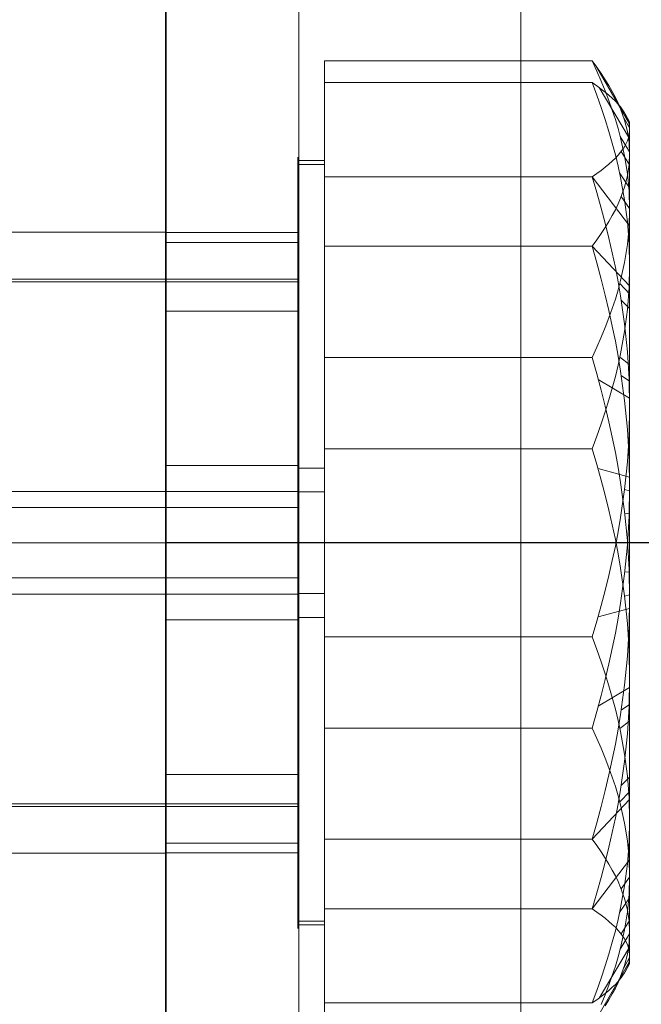
# Model space of a CAD drawing. Units: millimetres. Extents: x 274 to 5370, y 670 to 5466.
# Drawn here: x 3289 to 3303, y 2428 to 2450 of the extents above; entities that cross this region are included whole.
import ezdxf

# ---------------------------------------------------------------- set-up
doc = ezdxf.new("R2010")
doc.units = ezdxf.units.MM
doc.layers.add('robinia', color=32, linetype='Continuous', lineweight=9)
doc.layers.add('taifun', color=251, linetype='Continuous', lineweight=9)

msp = doc.modelspace()

# ---------------------------------------------------------------- linework, layer by layer
at = {"layer": 'robinia', "flags": 128}
for points in [[(3291.814, 2450.57), (3291.814, 2449.682), (3291.814, 2448.765), (3291.814, 2447.8), (3291.814, 2446.796), (3291.814, 2445.763), (3291.814, 2444.701), (3291.814, 2443.62), (3291.814, 2442.52), (3291.814, 2441.391), (3291.814, 2440.261), (3291.814, 2439.113), (3291.814, 2437.964), (3291.814, 2436.825), (3291.814, 2435.676), (3291.814, 2434.547), (3291.814, 2433.418), (3291.814, 2432.317), (3291.814, 2431.236), (3291.814, 2430.174), (3291.814, 2429.142), (3291.814, 2428.138), (3291.814, 2427.173)], [(3291.814, 2427.173), (3291.814, 2428.138), (3291.814, 2429.142), (3291.814, 2430.174), (3291.814, 2431.236), (3291.814, 2432.317), (3291.814, 2433.418), (3291.814, 2434.547), (3291.814, 2435.676), (3291.814, 2436.825), (3291.814, 2437.974), (3291.814, 2439.113), (3291.814, 2440.261), (3291.814, 2441.391), (3291.814, 2442.52), (3291.814, 2443.62), (3291.814, 2444.701), (3291.814, 2445.763), (3291.814, 2446.796), (3291.814, 2447.8), (3291.814, 2448.765), (3291.814, 2449.682), (3291.814, 2450.57)], [(3291.814, 2450.57), (3291.814, 2449.682), (3291.814, 2448.765), (3291.814, 2447.8), (3291.814, 2446.796), (3291.814, 2445.763), (3291.814, 2444.701), (3291.814, 2443.62), (3291.814, 2442.52), (3291.814, 2441.391), (3291.814, 2440.261), (3291.814, 2439.113), (3291.814, 2437.964), (3291.814, 2436.825), (3291.814, 2435.676), (3291.814, 2434.547), (3291.814, 2433.418), (3291.814, 2432.317), (3291.814, 2431.236), (3291.814, 2430.174), (3291.814, 2429.142), (3291.814, 2428.138), (3291.814, 2427.173)], [(3291.814, 2427.173), (3291.814, 2428.138), (3291.814, 2429.142), (3291.814, 2430.174), (3291.814, 2431.236), (3291.814, 2432.317), (3291.814, 2433.418), (3291.814, 2434.547), (3291.814, 2435.676), (3291.814, 2436.825), (3291.814, 2437.974), (3291.814, 2439.113), (3291.814, 2440.261), (3291.814, 2441.391), (3291.814, 2442.52), (3291.814, 2443.62), (3291.814, 2444.701), (3291.814, 2445.763), (3291.814, 2446.796), (3291.814, 2447.8), (3291.814, 2448.765), (3291.814, 2449.682), (3291.814, 2450.57)]]:
    msp.add_lwpolyline(points, dxfattribs=at)
for points in [[(3241.843, 2444.972), (3291.814, 2444.972)], [(3291.814, 2444.972), (3291.814, 2444.933), (3291.814, 2444.837), (3291.814, 2444.663), (3291.814, 2444.431), (3291.814, 2444.142), (3291.814, 2443.784), (3291.814, 2443.379), (3291.814, 2442.916), (3291.814, 2442.414), (3291.814, 2441.854), (3291.814, 2441.265), (3291.814, 2440.647), (3291.814, 2440.001), (3291.814, 2439.335), (3291.814, 2438.659), (3291.814, 2437.974), (3291.814, 2437.279), (3291.814, 2436.603), (3291.814, 2435.937), (3291.814, 2435.29), (3291.814, 2434.673), (3291.814, 2434.084), (3291.814, 2433.524), (3291.814, 2433.022), (3291.814, 2432.559), (3291.814, 2432.153), (3291.814, 2431.796), (3291.814, 2431.506), (3291.814, 2431.275), (3291.814, 2431.101), (3291.814, 2431.005), (3291.814, 2431.101), (3291.814, 2431.275), (3291.814, 2431.506), (3291.814, 2431.796), (3291.814, 2432.153), (3291.814, 2432.559), (3291.814, 2433.022), (3291.814, 2433.524), (3291.814, 2434.084), (3291.814, 2434.673), (3291.814, 2435.29), (3291.814, 2435.937), (3291.814, 2436.603), (3291.814, 2437.279), (3291.814, 2437.974), (3291.814, 2438.659), (3291.814, 2439.335), (3291.814, 2440.001), (3291.814, 2440.647), (3291.814, 2441.265), (3291.814, 2441.854), (3291.814, 2442.414), (3291.814, 2442.916), (3291.814, 2443.379), (3291.814, 2443.784), (3291.814, 2444.142), (3291.814, 2444.431), (3291.814, 2444.663), (3291.814, 2444.837), (3291.814, 2444.933)], [(3291.814, 2430.966), (3291.814, 2431.005), (3291.814, 2431.101), (3291.814, 2431.275), (3291.814, 2431.506), (3291.814, 2431.796), (3291.814, 2432.153), (3291.814, 2432.559), (3291.814, 2433.022), (3291.814, 2433.524), (3291.814, 2434.084), (3291.814, 2434.673), (3291.814, 2435.29), (3291.814, 2435.937), (3291.814, 2436.603), (3291.814, 2437.279), (3291.814, 2437.974), (3291.814, 2438.659), (3291.814, 2439.335), (3291.814, 2440.001), (3291.814, 2440.647), (3291.814, 2441.265), (3291.814, 2441.854), (3291.814, 2442.414), (3291.814, 2442.916), (3291.814, 2443.379), (3291.814, 2443.784), (3291.814, 2444.142), (3291.814, 2444.431), (3291.814, 2444.663), (3291.814, 2444.837), (3291.814, 2444.933), (3291.814, 2444.972), (3291.814, 2444.933), (3291.814, 2444.837), (3291.814, 2444.663), (3291.814, 2444.431), (3291.814, 2444.142), (3291.814, 2443.784), (3291.814, 2443.379), (3291.814, 2442.916), (3291.814, 2442.414), (3291.814, 2441.854), (3291.814, 2441.265), (3291.814, 2440.647), (3291.814, 2440.001), (3291.814, 2439.335), (3291.814, 2438.659), (3291.814, 2437.974), (3291.814, 2437.279), (3291.814, 2436.603), (3291.814, 2435.937), (3291.814, 2435.29), (3291.814, 2434.673), (3291.814, 2434.084), (3291.814, 2433.524), (3291.814, 2433.022), (3291.814, 2432.559), (3291.814, 2432.153), (3291.814, 2431.796), (3291.814, 2431.506), (3291.814, 2431.275), (3291.814, 2431.101), (3291.814, 2431.005)], [(3241.843, 2437.964), (3291.814, 2437.964)], [(3241.843, 2437.964), (3291.814, 2437.964)], [(3291.814, 2437.974), (3311.794, 2437.974)], [(3291.814, 2437.964), (3311.794, 2437.964)], [(3241.843, 2430.966), (3291.814, 2430.966)]]:
    msp.add_lwpolyline(points, close=True, dxfattribs=at)
at = {"layer": 'taifun', "flags": 128}
for points in [[(3291.833, 2450.311), (3291.833, 2449.631), (3291.833, 2448.937), (3291.833, 2448.225), (3291.833, 2447.5), (3291.833, 2446.757), (3291.833, 2446), (3291.833, 2445.234), (3291.833, 2444.455), (3291.833, 2443.667), (3291.833, 2442.869), (3291.833, 2442.063), (3291.833, 2441.252), (3291.833, 2440.432), (3291.833, 2439.613), (3291.833, 2438.793), (3291.833, 2437.964), (3291.833, 2437.14), (3291.833, 2436.32), (3291.833, 2435.5), (3291.833, 2434.68), (3291.833, 2433.869), (3291.833, 2433.063), (3291.833, 2432.266), (3291.833, 2431.478), (3291.833, 2430.698), (3291.833, 2429.932), (3291.833, 2429.176), (3291.833, 2428.432), (3291.833, 2427.707), (3291.833, 2426.996)], [(3291.833, 2426.996), (3291.833, 2427.707), (3291.833, 2428.432), (3291.833, 2429.176), (3291.833, 2429.932), (3291.833, 2430.698), (3291.833, 2431.478), (3291.833, 2432.266), (3291.833, 2433.063), (3291.833, 2433.869), (3291.833, 2434.68), (3291.833, 2435.5), (3291.833, 2436.32), (3291.833, 2437.14), (3291.833, 2437.964), (3291.833, 2438.793), (3291.833, 2439.613), (3291.833, 2440.432), (3291.833, 2441.252), (3291.833, 2442.063), (3291.833, 2442.869), (3291.833, 2443.667), (3291.833, 2444.455), (3291.833, 2445.234), (3291.833, 2446), (3291.833, 2446.757), (3291.833, 2447.5), (3291.833, 2448.225), (3291.833, 2448.937), (3291.833, 2449.631), (3291.833, 2450.311)], [(3291.833, 2450.311), (3291.833, 2449.631), (3291.833, 2448.937), (3291.833, 2448.225), (3291.833, 2447.5), (3291.833, 2446.757), (3291.833, 2446), (3291.833, 2445.234), (3291.833, 2444.455), (3291.833, 2443.667), (3291.833, 2442.869), (3291.833, 2442.063), (3291.833, 2441.252), (3291.833, 2440.432), (3291.833, 2439.613), (3291.833, 2438.793), (3291.833, 2437.964), (3291.833, 2437.14), (3291.833, 2436.32), (3291.833, 2435.5), (3291.833, 2434.68), (3291.833, 2433.869), (3291.833, 2433.063), (3291.833, 2432.266), (3291.833, 2431.478), (3291.833, 2430.698), (3291.833, 2429.932), (3291.833, 2429.176), (3291.833, 2428.432), (3291.833, 2427.707), (3291.833, 2426.996)], [(3291.833, 2426.996), (3291.833, 2427.707), (3291.833, 2428.432), (3291.833, 2429.176), (3291.833, 2429.932), (3291.833, 2430.698), (3291.833, 2431.478), (3291.833, 2432.266), (3291.833, 2433.063), (3291.833, 2433.869), (3291.833, 2434.68), (3291.833, 2435.5), (3291.833, 2436.32), (3291.833, 2437.14), (3291.833, 2437.964), (3291.833, 2438.793), (3291.833, 2439.613), (3291.833, 2440.432), (3291.833, 2441.252), (3291.833, 2442.063), (3291.833, 2442.869), (3291.833, 2443.667), (3291.833, 2444.455), (3291.833, 2445.234), (3291.833, 2446), (3291.833, 2446.757), (3291.833, 2447.5), (3291.833, 2448.225), (3291.833, 2448.937), (3291.833, 2449.631), (3291.833, 2450.311)], [(3294.829, 2450.311), (3294.829, 2449.631), (3294.829, 2448.937), (3294.829, 2448.225), (3294.829, 2447.5), (3294.829, 2446.757), (3294.829, 2446), (3294.829, 2445.234), (3294.829, 2444.455), (3294.829, 2443.667), (3294.829, 2442.869), (3294.829, 2442.063), (3294.829, 2441.252), (3294.829, 2440.432), (3294.829, 2439.613), (3294.829, 2438.793), (3294.829, 2437.964), (3294.829, 2437.14), (3294.829, 2436.32), (3294.829, 2435.5), (3294.829, 2434.68), (3294.829, 2433.869), (3294.829, 2433.063), (3294.829, 2432.266), (3294.829, 2431.478), (3294.829, 2430.698), (3294.829, 2429.932), (3294.829, 2429.176), (3294.829, 2428.432), (3294.829, 2427.707), (3294.829, 2426.996)], [(3294.829, 2426.996), (3294.829, 2427.707), (3294.829, 2428.432), (3294.829, 2429.176), (3294.829, 2429.932), (3294.829, 2430.698), (3294.829, 2431.478), (3294.829, 2432.266), (3294.829, 2433.063), (3294.829, 2433.869), (3294.829, 2434.68), (3294.829, 2435.5), (3294.829, 2436.32), (3294.829, 2437.14), (3294.829, 2437.964), (3294.829, 2438.793), (3294.829, 2439.613), (3294.829, 2440.432), (3294.829, 2441.252), (3294.829, 2442.063), (3294.829, 2442.869), (3294.829, 2443.667), (3294.829, 2444.455), (3294.829, 2445.234), (3294.829, 2446), (3294.829, 2446.757), (3294.829, 2447.5), (3294.829, 2448.225), (3294.829, 2448.937), (3294.829, 2449.631), (3294.829, 2450.311)], [(3294.829, 2450.311), (3294.829, 2449.631), (3294.829, 2448.937), (3294.829, 2448.225), (3294.829, 2447.5), (3294.829, 2446.757), (3294.829, 2446), (3294.829, 2445.234), (3294.829, 2444.455), (3294.829, 2443.667), (3294.829, 2442.869), (3294.829, 2442.063), (3294.829, 2441.252), (3294.829, 2440.432), (3294.829, 2439.613), (3294.829, 2438.793), (3294.829, 2437.964), (3294.829, 2437.14), (3294.829, 2436.32), (3294.829, 2435.5), (3294.829, 2434.68), (3294.829, 2433.869), (3294.829, 2433.063), (3294.829, 2432.266), (3294.829, 2431.478), (3294.829, 2430.698), (3294.829, 2429.932), (3294.829, 2429.176), (3294.829, 2428.432), (3294.829, 2427.707), (3294.829, 2426.996)], [(3294.829, 2426.996), (3294.829, 2427.707), (3294.829, 2428.432), (3294.829, 2429.176), (3294.829, 2429.932), (3294.829, 2430.698), (3294.829, 2431.478), (3294.829, 2432.266), (3294.829, 2433.063), (3294.829, 2433.869), (3294.829, 2434.68), (3294.829, 2435.5), (3294.829, 2436.32), (3294.829, 2437.14), (3294.829, 2437.964), (3294.829, 2438.793), (3294.829, 2439.613), (3294.829, 2440.432), (3294.829, 2441.252), (3294.829, 2442.063), (3294.829, 2442.869), (3294.829, 2443.667), (3294.829, 2444.455), (3294.829, 2445.234), (3294.829, 2446), (3294.829, 2446.757), (3294.829, 2447.5), (3294.829, 2448.225), (3294.829, 2448.937), (3294.829, 2449.631), (3294.829, 2450.311)], [(3299.838, 2450.243), (3299.838, 2449.635), (3299.838, 2449.005), (3299.838, 2448.356), (3299.838, 2447.689), (3299.838, 2447.009), (3299.838, 2446.311), (3299.838, 2445.599), (3299.838, 2444.874), (3299.838, 2444.135), (3299.838, 2443.387), (3299.838, 2442.631), (3299.838, 2441.865), (3299.838, 2441.095), (3299.838, 2440.315), (3299.838, 2439.536), (3299.838, 2438.752), (3299.838, 2437.969), (3299.838, 2437.18), (3299.838, 2436.396), (3299.838, 2435.617), (3299.838, 2434.838), (3299.838, 2434.068), (3299.838, 2433.302), (3299.838, 2432.545), (3299.838, 2431.797), (3299.838, 2431.059), (3299.838, 2430.333), (3299.838, 2429.622), (3299.838, 2428.923), (3299.838, 2428.243), (3299.838, 2427.577), (3299.838, 2426.928)], [(3299.838, 2426.928), (3299.838, 2427.577), (3299.838, 2428.243), (3299.838, 2428.923), (3299.838, 2429.622), (3299.838, 2430.333), (3299.838, 2431.059), (3299.838, 2431.797), (3299.838, 2432.545), (3299.838, 2433.302), (3299.838, 2434.068), (3299.838, 2434.838), (3299.838, 2435.617), (3299.838, 2436.396), (3299.838, 2437.18), (3299.838, 2437.969), (3299.838, 2438.752), (3299.838, 2439.536), (3299.838, 2440.315), (3299.838, 2441.095), (3299.838, 2441.865), (3299.838, 2442.631), (3299.838, 2443.387), (3299.838, 2444.135), (3299.838, 2444.874), (3299.838, 2445.599), (3299.838, 2446.311), (3299.838, 2447.009), (3299.838, 2447.689), (3299.838, 2448.356), (3299.838, 2449.005), (3299.838, 2449.635), (3299.838, 2450.243)], [(3299.838, 2450.243), (3299.838, 2449.635), (3299.838, 2449.005), (3299.838, 2448.356), (3299.838, 2447.689), (3299.838, 2447.009), (3299.838, 2446.311), (3299.838, 2445.599), (3299.838, 2444.874), (3299.838, 2444.135), (3299.838, 2443.387), (3299.838, 2442.631), (3299.838, 2441.865), (3299.838, 2441.095), (3299.838, 2440.315), (3299.838, 2439.536), (3299.838, 2438.752), (3299.838, 2437.964), (3299.838, 2437.18), (3299.838, 2436.396), (3299.838, 2435.617), (3299.838, 2434.838), (3299.838, 2434.068), (3299.838, 2433.302), (3299.838, 2432.545), (3299.838, 2431.797), (3299.838, 2431.059), (3299.838, 2430.333), (3299.838, 2429.622), (3299.838, 2428.923), (3299.838, 2428.243), (3299.838, 2427.577), (3299.838, 2426.928)], [(3299.838, 2426.928), (3299.838, 2427.577), (3299.838, 2428.243), (3299.838, 2428.923), (3299.838, 2429.622), (3299.838, 2430.333), (3299.838, 2431.059), (3299.838, 2431.797), (3299.838, 2432.545), (3299.838, 2433.302), (3299.838, 2434.068), (3299.838, 2434.838), (3299.838, 2435.617), (3299.838, 2436.396), (3299.838, 2437.18), (3299.838, 2437.964), (3299.838, 2438.752), (3299.838, 2439.536), (3299.838, 2440.315), (3299.838, 2441.095), (3299.838, 2441.865), (3299.838, 2442.631), (3299.838, 2443.387), (3299.838, 2444.135), (3299.838, 2444.874), (3299.838, 2445.599), (3299.838, 2446.311), (3299.838, 2447.009), (3299.838, 2447.689), (3299.838, 2448.356), (3299.838, 2449.005), (3299.838, 2449.635), (3299.838, 2450.243)], [(3295.404, 2442.15), (3301.449, 2442.15), (3301.555, 2442.378), (3301.653, 2442.602), (3301.746, 2442.826), (3301.828, 2443.043), (3301.905, 2443.254), (3301.975, 2443.466), (3302.036, 2443.674), (3302.089, 2443.882), (3302.182, 2444.29), (3302.248, 2444.693), (3302.284, 2445.093), (3302.296, 2445.492), (3302.284, 2445.896), (3302.248, 2446.295), (3302.182, 2446.699), (3302.089, 2447.106), (3302.036, 2447.31), (3301.975, 2447.518), (3301.905, 2447.73), (3301.828, 2447.946), (3301.746, 2448.162), (3301.653, 2448.382), (3301.555, 2448.61), (3301.449, 2448.838)], [(3295.404, 2448.838), (3301.449, 2448.838), (3301.555, 2448.696), (3301.653, 2448.553), (3301.746, 2448.414), (3301.828, 2448.28), (3301.905, 2448.145), (3301.975, 2448.015), (3302.036, 2447.885), (3302.089, 2447.754), (3302.182, 2447.501), (3302.248, 2447.249), (3302.284, 2447), (3302.296, 2446.747), (3302.284, 2446.499), (3302.248, 2446.246), (3302.182, 2445.993), (3302.089, 2445.741), (3302.036, 2445.61), (3301.975, 2445.48), (3301.905, 2445.349), (3301.828, 2445.215), (3301.746, 2445.08), (3301.653, 2444.942), (3301.555, 2444.799), (3301.449, 2444.657), (3302.296, 2443.76)], [(3301.551, 2448.704), (3302.296, 2447.416)], [(3295.404, 2440.088), (3301.449, 2440.088), (3301.555, 2440.373), (3301.653, 2440.65), (3301.746, 2440.923), (3301.828, 2441.192), (3301.905, 2441.457), (3301.975, 2441.718), (3302.036, 2441.975), (3302.089, 2442.227), (3302.182, 2442.733), (3302.248, 2443.23), (3302.284, 2443.723), (3302.296, 2444.216), (3302.284, 2444.714), (3302.248, 2445.207), (3302.182, 2445.704), (3302.089, 2446.205), (3302.036, 2446.462), (3301.975, 2446.719), (3301.905, 2446.98), (3301.828, 2447.245), (3301.746, 2447.514), (3301.653, 2447.787), (3301.555, 2448.064), (3301.449, 2448.349)], [(3295.404, 2448.349), (3301.449, 2448.349), (3301.555, 2448.276), (3301.653, 2448.203), (3301.746, 2448.133), (3301.828, 2448.064), (3301.905, 2447.995), (3301.975, 2447.929), (3302.036, 2447.864), (3302.089, 2447.799), (3302.182, 2447.669), (3302.248, 2447.542), (3302.284, 2447.412), (3302.296, 2447.285), (3302.284, 2447.159), (3302.248, 2447.033), (3302.182, 2446.902), (3302.089, 2446.776), (3302.036, 2446.711), (3301.975, 2446.641), (3301.905, 2446.576), (3301.828, 2446.507), (3301.746, 2446.438), (3301.653, 2446.368), (3301.555, 2446.299), (3301.449, 2446.226), (3295.404, 2446.226)], [(3301.608, 2448.239), (3302.296, 2447.086)], [(3302.162, 2447.554), (3302.296, 2447.326)], [(3302.195, 2447.644), (3302.296, 2447.465)], [(3302.08, 2447.135), (3302.296, 2446.788)], [(3294.805, 2446.65), (3294.805, 2446.605), (3294.805, 2446.531), (3294.805, 2446.43), (3294.805, 2446.299), (3294.805, 2446.14), (3294.805, 2445.953), (3294.805, 2445.741), (3294.805, 2445.5), (3294.805, 2445.235), (3294.805, 2444.946), (3294.805, 2444.632), (3294.805, 2444.294), (3294.805, 2443.935), (3294.805, 2443.556), (3294.805, 2443.161), (3294.805, 2442.745), (3294.805, 2442.317), (3294.805, 2441.869), (3294.805, 2441.412), (3294.805, 2440.943), (3294.805, 2440.462), (3294.805, 2439.973), (3294.805, 2439.476), (3294.805, 2438.975), (3294.805, 2438.473), (3294.805, 2437.964), (3294.805, 2437.459), (3294.805, 2436.957), (3294.805, 2436.456), (3294.805, 2435.959), (3294.805, 2435.47), (3294.805, 2434.989), (3294.805, 2434.52), (3294.805, 2434.063), (3294.805, 2433.615), (3294.805, 2433.187), (3294.805, 2432.771), (3294.805, 2432.376), (3294.805, 2431.997), (3294.805, 2431.638), (3294.805, 2431.3), (3294.805, 2430.986), (3294.805, 2430.697), (3294.805, 2430.432), (3294.805, 2430.191), (3294.805, 2429.979), (3294.805, 2429.792), (3294.805, 2429.633), (3294.805, 2429.503), (3294.805, 2429.401), (3294.805, 2429.327), (3294.805, 2429.282), (3294.805, 2429.266), (3294.805, 2429.282), (3294.805, 2429.327), (3294.805, 2429.401), (3294.805, 2429.503), (3294.805, 2429.633), (3294.805, 2429.792), (3294.805, 2429.979), (3294.805, 2430.191), (3294.805, 2430.432), (3294.805, 2430.697), (3294.805, 2430.986), (3294.805, 2431.3), (3294.805, 2431.638), (3294.805, 2431.997), (3294.805, 2432.376), (3294.805, 2432.771), (3294.805, 2433.187), (3294.805, 2433.615), (3294.805, 2434.063), (3294.805, 2434.52), (3294.805, 2434.989), (3294.805, 2435.47), (3294.805, 2435.959), (3294.805, 2436.456), (3294.805, 2436.957), (3294.805, 2437.459), (3294.805, 2437.964), (3294.805, 2438.473), (3294.805, 2438.975), (3294.805, 2439.476), (3294.805, 2439.973), (3294.805, 2440.462), (3294.805, 2440.943), (3294.805, 2441.412), (3294.805, 2441.869), (3294.805, 2442.317), (3294.805, 2442.745), (3294.805, 2443.161), (3294.805, 2443.556), (3294.805, 2443.935), (3294.805, 2444.294), (3294.805, 2444.632), (3294.805, 2444.946), (3294.805, 2445.235), (3294.805, 2445.5), (3294.805, 2445.741), (3294.805, 2445.953), (3294.805, 2446.14), (3294.805, 2446.299), (3294.805, 2446.43), (3294.805, 2446.531), (3294.805, 2446.605), (3294.805, 2446.65), (3294.805, 2446.666)], [(3294.805, 2446.65), (3294.805, 2446.605), (3294.805, 2446.531), (3294.805, 2446.43), (3294.805, 2446.299), (3294.805, 2446.14), (3294.805, 2445.953), (3294.805, 2445.741), (3294.805, 2445.5), (3294.805, 2445.235), (3294.805, 2444.946), (3294.805, 2444.632), (3294.805, 2444.294), (3294.805, 2443.935), (3294.805, 2443.556), (3294.805, 2443.161), (3294.805, 2442.745), (3294.805, 2442.317), (3294.805, 2441.869), (3294.805, 2441.412), (3294.805, 2440.943), (3294.805, 2440.462), (3294.805, 2439.973), (3294.805, 2439.476), (3294.805, 2438.975), (3294.805, 2438.473), (3294.805, 2437.968), (3294.805, 2437.459), (3294.805, 2436.957), (3294.805, 2436.456), (3294.805, 2435.959), (3294.805, 2435.47), (3294.805, 2434.989), (3294.805, 2434.52), (3294.805, 2434.063), (3294.805, 2433.615), (3294.805, 2433.187), (3294.805, 2432.771), (3294.805, 2432.376), (3294.805, 2431.997), (3294.805, 2431.638), (3294.805, 2431.3), (3294.805, 2430.986), (3294.805, 2430.697), (3294.805, 2430.432), (3294.805, 2430.191), (3294.805, 2429.979), (3294.805, 2429.792), (3294.805, 2429.633), (3294.805, 2429.503), (3294.805, 2429.401), (3294.805, 2429.327), (3294.805, 2429.282), (3294.805, 2429.266), (3294.805, 2429.282), (3294.805, 2429.327), (3294.805, 2429.401), (3294.805, 2429.503), (3294.805, 2429.633), (3294.805, 2429.792), (3294.805, 2429.979), (3294.805, 2430.191), (3294.805, 2430.432), (3294.805, 2430.697), (3294.805, 2430.986), (3294.805, 2431.3), (3294.805, 2431.638), (3294.805, 2431.997), (3294.805, 2432.376), (3294.805, 2432.771), (3294.805, 2433.187), (3294.805, 2433.615), (3294.805, 2434.063), (3294.805, 2434.52), (3294.805, 2434.989), (3294.805, 2435.47), (3294.805, 2435.959), (3294.805, 2436.456), (3294.805, 2436.957), (3294.805, 2437.459), (3294.805, 2437.968), (3294.805, 2438.473), (3294.805, 2438.975), (3294.805, 2439.476), (3294.805, 2439.973), (3294.805, 2440.462), (3294.805, 2440.943), (3294.805, 2441.412), (3294.805, 2441.869), (3294.805, 2442.317), (3294.805, 2442.745), (3294.805, 2443.161), (3294.805, 2443.556), (3294.805, 2443.935), (3294.805, 2444.294), (3294.805, 2444.632), (3294.805, 2444.946), (3294.805, 2445.235), (3294.805, 2445.5), (3294.805, 2445.741), (3294.805, 2445.953), (3294.805, 2446.14), (3294.805, 2446.299), (3294.805, 2446.43), (3294.805, 2446.531), (3294.805, 2446.605), (3294.805, 2446.65), (3294.805, 2446.666)], [(3295.404, 2446.588), (3294.805, 2446.588)], [(3295.404, 2446.65), (3295.404, 2446.605), (3295.404, 2446.531), (3295.404, 2446.43), (3295.404, 2446.299), (3295.404, 2446.14), (3295.404, 2445.953), (3295.404, 2445.741), (3295.404, 2445.5), (3295.404, 2445.235), (3295.404, 2444.946), (3295.404, 2444.632), (3295.404, 2444.294), (3295.404, 2443.935), (3295.404, 2443.556), (3295.404, 2443.161), (3295.404, 2442.745), (3295.404, 2442.317), (3295.404, 2441.869), (3295.404, 2441.412), (3295.404, 2440.943), (3295.404, 2440.462), (3295.404, 2439.973), (3295.404, 2439.476), (3295.404, 2438.975), (3295.404, 2438.473), (3295.404, 2437.968), (3295.404, 2437.459), (3295.404, 2436.957), (3295.404, 2436.456), (3295.404, 2435.959), (3295.404, 2435.47), (3295.404, 2434.989), (3295.404, 2434.52), (3295.404, 2434.063), (3295.404, 2433.615), (3295.404, 2433.187), (3295.404, 2432.771), (3295.404, 2432.376), (3295.404, 2431.997), (3295.404, 2431.638), (3295.404, 2431.3), (3295.404, 2430.986), (3295.404, 2430.697), (3295.404, 2430.432), (3295.404, 2430.191), (3295.404, 2429.979), (3295.404, 2429.792), (3295.404, 2429.633), (3295.404, 2429.503), (3295.404, 2429.401), (3295.404, 2429.327), (3295.404, 2429.282), (3295.404, 2429.266), (3295.404, 2429.282), (3295.404, 2429.327), (3295.404, 2429.401), (3295.404, 2429.503), (3295.404, 2429.633), (3295.404, 2429.792), (3295.404, 2429.979), (3295.404, 2430.191), (3295.404, 2430.432), (3295.404, 2430.697), (3295.404, 2430.986), (3295.404, 2431.3), (3295.404, 2431.638), (3295.404, 2431.997), (3295.404, 2432.376), (3295.404, 2432.771), (3295.404, 2433.187), (3295.404, 2433.615), (3295.404, 2434.063), (3295.404, 2434.52), (3295.404, 2434.989), (3295.404, 2435.47), (3295.404, 2435.959), (3295.404, 2436.456), (3295.404, 2436.957), (3295.404, 2437.459), (3295.404, 2437.968), (3295.404, 2438.473), (3295.404, 2438.975), (3295.404, 2439.476), (3295.404, 2439.973), (3295.404, 2440.462), (3295.404, 2440.943), (3295.404, 2441.412), (3295.404, 2441.869), (3295.404, 2442.317), (3295.404, 2442.745), (3295.404, 2443.161), (3295.404, 2443.556), (3295.404, 2443.935), (3295.404, 2444.294), (3295.404, 2444.632), (3295.404, 2444.946), (3295.404, 2445.235), (3295.404, 2445.5), (3295.404, 2445.741), (3295.404, 2445.953), (3295.404, 2446.14), (3295.404, 2446.299), (3295.404, 2446.43), (3295.404, 2446.531), (3295.404, 2446.605), (3295.404, 2446.65), (3295.404, 2446.666)], [(3295.404, 2446.65), (3295.404, 2446.605), (3295.404, 2446.531), (3295.404, 2446.43), (3295.404, 2446.299), (3295.404, 2446.14), (3295.404, 2445.953), (3295.404, 2445.741), (3295.404, 2445.5), (3295.404, 2445.235), (3295.404, 2444.946), (3295.404, 2444.632), (3295.404, 2444.294), (3295.404, 2443.935), (3295.404, 2443.556), (3295.404, 2443.161), (3295.404, 2442.745), (3295.404, 2442.317), (3295.404, 2441.869), (3295.404, 2441.412), (3295.404, 2440.943), (3295.404, 2440.462), (3295.404, 2439.973), (3295.404, 2439.476), (3295.404, 2438.975), (3295.404, 2438.473), (3295.404, 2437.968), (3295.404, 2437.459), (3295.404, 2436.957), (3295.404, 2436.456), (3295.404, 2435.959), (3295.404, 2435.47), (3295.404, 2434.989), (3295.404, 2434.52), (3295.404, 2434.063), (3295.404, 2433.615), (3295.404, 2433.187), (3295.404, 2432.771), (3295.404, 2432.376), (3295.404, 2431.997), (3295.404, 2431.638), (3295.404, 2431.3), (3295.404, 2430.986), (3295.404, 2430.697), (3295.404, 2430.432), (3295.404, 2430.191), (3295.404, 2429.979), (3295.404, 2429.792), (3295.404, 2429.633), (3295.404, 2429.503), (3295.404, 2429.401), (3295.404, 2429.327), (3295.404, 2429.282), (3295.404, 2429.266), (3295.404, 2429.282), (3295.404, 2429.327), (3295.404, 2429.401), (3295.404, 2429.503), (3295.404, 2429.633), (3295.404, 2429.792), (3295.404, 2429.979), (3295.404, 2430.191), (3295.404, 2430.432), (3295.404, 2430.697), (3295.404, 2430.986), (3295.404, 2431.3), (3295.404, 2431.638), (3295.404, 2431.997), (3295.404, 2432.376), (3295.404, 2432.771), (3295.404, 2433.187), (3295.404, 2433.615), (3295.404, 2434.063), (3295.404, 2434.52), (3295.404, 2434.989), (3295.404, 2435.47), (3295.404, 2435.959), (3295.404, 2436.456), (3295.404, 2436.957), (3295.404, 2437.459), (3295.404, 2437.968), (3295.404, 2438.473), (3295.404, 2438.975), (3295.404, 2439.476), (3295.404, 2439.973), (3295.404, 2440.462), (3295.404, 2440.943), (3295.404, 2441.412), (3295.404, 2441.869), (3295.404, 2442.317), (3295.404, 2442.745), (3295.404, 2443.161), (3295.404, 2443.556), (3295.404, 2443.935), (3295.404, 2444.294), (3295.404, 2444.632), (3295.404, 2444.946), (3295.404, 2445.235), (3295.404, 2445.5), (3295.404, 2445.741), (3295.404, 2445.953), (3295.404, 2446.14), (3295.404, 2446.299), (3295.404, 2446.43), (3295.404, 2446.531), (3295.404, 2446.605), (3295.404, 2446.65), (3295.404, 2446.666)], [(3302.105, 2446.792), (3302.296, 2446.491)], [(3295.404, 2446.503), (3294.805, 2446.503)], [(3302.296, 2445.117), (3301.449, 2446.226), (3301.555, 2445.867), (3301.653, 2445.517), (3301.746, 2445.174), (3301.828, 2444.836), (3301.905, 2444.506), (3301.975, 2444.176), (3302.036, 2443.854), (3302.089, 2443.536), (3302.182, 2442.904), (3302.248, 2442.276), (3302.284, 2441.657), (3302.296, 2441.033), (3302.284, 2440.41), (3302.248, 2439.79), (3302.182, 2439.166), (3302.089, 2438.535), (3302.036, 2438.213), (3301.975, 2437.891), (3301.905, 2437.565), (3301.828, 2437.23), (3301.746, 2436.892), (3301.653, 2436.55), (3301.555, 2436.199), (3301.449, 2435.845)], [(3302.068, 2446.311), (3302.296, 2445.973)], [(3302.105, 2445.777), (3302.296, 2445.512)], [(3291.833, 2444.95), (3291.833, 2444.901), (3291.833, 2444.82), (3291.833, 2444.707), (3291.833, 2444.563), (3291.833, 2444.387), (3291.833, 2444.18), (3291.833, 2443.946), (3291.833, 2443.685), (3291.833, 2443.396), (3291.833, 2443.081), (3291.833, 2442.743), (3291.833, 2442.383), (3291.833, 2442.005), (3291.833, 2441.604), (3291.833, 2441.185), (3291.833, 2440.757), (3291.833, 2440.311), (3291.833, 2439.856), (3291.833, 2439.392), (3291.833, 2438.919), (3291.833, 2438.446), (3291.833, 2437.964), (3291.833, 2437.487), (3291.833, 2437.014), (3291.833, 2436.541), (3291.833, 2436.077), (3291.833, 2435.622), (3291.833, 2435.176), (3291.833, 2434.748), (3291.833, 2434.329), (3291.833, 2433.928), (3291.833, 2433.55), (3291.833, 2433.189), (3291.833, 2432.851), (3291.833, 2432.536), (3291.833, 2432.248), (3291.833, 2431.987), (3291.833, 2431.752), (3291.833, 2431.545), (3291.833, 2431.369), (3291.833, 2431.225), (3291.833, 2431.113), (3291.833, 2431.032), (3291.833, 2430.982), (3291.833, 2430.969), (3291.833, 2430.982), (3291.833, 2431.032), (3291.833, 2431.113), (3291.833, 2431.225), (3291.833, 2431.369), (3291.833, 2431.545), (3291.833, 2431.752), (3291.833, 2431.987), (3291.833, 2432.248), (3291.833, 2432.536), (3291.833, 2432.851), (3291.833, 2433.189), (3291.833, 2433.55), (3291.833, 2433.928), (3291.833, 2434.329), (3291.833, 2434.748), (3291.833, 2435.176), (3291.833, 2435.622), (3291.833, 2436.077), (3291.833, 2436.541), (3291.833, 2437.014), (3291.833, 2437.487), (3291.833, 2437.964), (3291.833, 2438.446), (3291.833, 2438.919), (3291.833, 2439.392), (3291.833, 2439.856), (3291.833, 2440.311), (3291.833, 2440.757), (3291.833, 2441.185), (3291.833, 2441.604), (3291.833, 2442.005), (3291.833, 2442.383), (3291.833, 2442.743), (3291.833, 2443.081), (3291.833, 2443.396), (3291.833, 2443.685), (3291.833, 2443.946), (3291.833, 2444.18), (3291.833, 2444.387), (3291.833, 2444.563), (3291.833, 2444.707), (3291.833, 2444.82), (3291.833, 2444.901), (3291.833, 2444.95), (3291.833, 2444.964)], [(3294.829, 2444.964), (3294.829, 2444.95), (3294.829, 2444.901), (3294.829, 2444.82), (3294.829, 2444.707), (3294.829, 2444.563), (3294.829, 2444.387), (3294.829, 2444.18), (3294.829, 2443.946), (3294.829, 2443.685), (3294.829, 2443.396), (3294.829, 2443.081), (3294.829, 2442.743), (3294.829, 2442.383), (3294.829, 2442.005), (3294.829, 2441.604), (3294.829, 2441.185), (3294.829, 2440.757), (3294.829, 2440.311), (3294.829, 2439.856), (3294.829, 2439.392), (3294.829, 2438.919), (3294.829, 2438.446), (3294.829, 2437.964), (3294.829, 2437.487), (3294.829, 2437.014), (3294.829, 2436.541), (3294.829, 2436.077), (3294.829, 2435.622), (3294.829, 2435.176), (3294.829, 2434.748), (3294.829, 2434.329), (3294.829, 2433.928), (3294.829, 2433.55), (3294.829, 2433.189), (3294.829, 2432.851), (3294.829, 2432.536), (3294.829, 2432.248), (3294.829, 2431.987), (3294.829, 2431.752), (3294.829, 2431.545), (3294.829, 2431.369), (3294.829, 2431.225), (3294.829, 2431.113), (3294.829, 2431.032), (3294.829, 2430.982), (3294.829, 2430.969), (3291.833, 2430.969), (3291.833, 2430.982), (3291.833, 2431.032), (3291.833, 2431.113), (3291.833, 2431.225), (3291.833, 2431.369), (3291.833, 2431.545), (3291.833, 2431.752), (3291.833, 2431.987), (3291.833, 2432.248), (3291.833, 2432.536), (3291.833, 2432.851), (3291.833, 2433.189), (3291.833, 2433.55), (3291.833, 2433.928), (3291.833, 2434.329), (3291.833, 2434.748), (3291.833, 2435.176), (3291.833, 2435.622), (3291.833, 2436.077), (3291.833, 2436.541), (3291.833, 2437.014), (3291.833, 2437.487), (3291.833, 2437.964), (3291.833, 2438.446), (3291.833, 2438.919), (3291.833, 2439.392), (3291.833, 2439.856), (3291.833, 2440.311), (3291.833, 2440.757), (3291.833, 2441.185), (3291.833, 2441.604), (3291.833, 2442.005), (3291.833, 2442.383), (3291.833, 2442.743), (3291.833, 2443.081), (3291.833, 2443.396), (3291.833, 2443.685), (3291.833, 2443.946), (3291.833, 2444.18), (3291.833, 2444.387), (3291.833, 2444.563), (3291.833, 2444.707), (3291.833, 2444.82), (3291.833, 2444.901), (3291.833, 2444.95)], [(3294.829, 2430.982), (3294.829, 2431.032), (3294.829, 2431.113), (3294.829, 2431.225), (3294.829, 2431.369), (3294.829, 2431.545), (3294.829, 2431.752), (3294.829, 2431.987), (3294.829, 2432.248), (3294.829, 2432.536), (3294.829, 2432.851), (3294.829, 2433.189), (3294.829, 2433.55), (3294.829, 2433.928), (3294.829, 2434.329), (3294.829, 2434.748), (3294.829, 2435.176), (3294.829, 2435.622), (3294.829, 2436.077), (3294.829, 2436.541), (3294.829, 2437.014), (3294.829, 2437.487), (3294.829, 2437.964), (3294.829, 2438.446), (3294.829, 2438.919), (3294.829, 2439.392), (3294.829, 2439.856), (3294.829, 2440.311), (3294.829, 2440.757), (3294.829, 2441.185), (3294.829, 2441.604), (3294.829, 2442.005), (3294.829, 2442.383), (3294.829, 2442.743), (3294.829, 2443.081), (3294.829, 2443.396), (3294.829, 2443.685), (3294.829, 2443.946), (3294.829, 2444.18), (3294.829, 2444.387), (3294.829, 2444.563), (3294.829, 2444.707), (3294.829, 2444.82), (3294.829, 2444.901), (3294.829, 2444.95), (3294.829, 2444.964), (3291.833, 2444.964), (3291.833, 2444.95), (3291.833, 2444.901), (3291.833, 2444.82), (3291.833, 2444.707), (3291.833, 2444.563), (3291.833, 2444.387), (3291.833, 2444.18), (3291.833, 2443.946), (3291.833, 2443.685), (3291.833, 2443.396), (3291.833, 2443.081), (3291.833, 2442.743), (3291.833, 2442.383), (3291.833, 2442.005), (3291.833, 2441.604), (3291.833, 2441.185), (3291.833, 2440.757), (3291.833, 2440.311), (3291.833, 2439.856), (3291.833, 2439.392), (3291.833, 2438.919), (3291.833, 2438.446), (3291.833, 2437.964), (3291.833, 2437.487), (3291.833, 2437.014), (3291.833, 2436.541), (3291.833, 2436.077), (3291.833, 2435.622), (3291.833, 2435.176), (3291.833, 2434.748), (3291.833, 2434.329), (3291.833, 2433.928), (3291.833, 2433.55), (3291.833, 2433.189), (3291.833, 2432.851), (3291.833, 2432.536), (3291.833, 2432.248), (3291.833, 2431.987), (3291.833, 2431.752), (3291.833, 2431.545), (3291.833, 2431.369), (3291.833, 2431.225), (3291.833, 2431.113), (3291.833, 2431.032), (3291.833, 2430.982), (3291.833, 2430.969)], [(3294.829, 2430.982), (3294.829, 2431.032), (3294.829, 2431.113), (3294.829, 2431.225), (3294.829, 2431.369), (3294.829, 2431.545), (3294.829, 2431.752), (3294.829, 2431.987), (3294.829, 2432.248), (3294.829, 2432.536), (3294.829, 2432.851), (3294.829, 2433.189), (3294.829, 2433.55), (3294.829, 2433.928), (3294.829, 2434.329), (3294.829, 2434.748), (3294.829, 2435.176), (3294.829, 2435.622), (3294.829, 2436.077), (3294.829, 2436.541), (3294.829, 2437.014), (3294.829, 2437.487), (3294.829, 2437.964), (3294.829, 2438.446), (3294.829, 2438.919), (3294.829, 2439.392), (3294.829, 2439.856), (3294.829, 2440.311), (3294.829, 2440.757), (3294.829, 2441.185), (3294.829, 2441.604), (3294.829, 2442.005), (3294.829, 2442.383), (3294.829, 2442.743), (3294.829, 2443.081), (3294.829, 2443.396), (3294.829, 2443.685), (3294.829, 2443.946), (3294.829, 2444.18), (3294.829, 2444.387), (3294.829, 2444.563), (3294.829, 2444.707), (3294.829, 2444.82), (3294.829, 2444.901), (3294.829, 2444.95), (3294.829, 2444.964), (3294.829, 2444.95), (3294.829, 2444.901), (3294.829, 2444.82), (3294.829, 2444.707), (3294.829, 2444.563), (3294.829, 2444.387), (3294.829, 2444.18), (3294.829, 2443.946), (3294.829, 2443.685), (3294.829, 2443.396), (3294.829, 2443.081), (3294.829, 2442.743), (3294.829, 2442.383), (3294.829, 2442.005), (3294.829, 2441.604), (3294.829, 2441.185), (3294.829, 2440.757), (3294.829, 2440.311), (3294.829, 2439.856), (3294.829, 2439.392), (3294.829, 2438.919), (3294.829, 2438.446), (3294.829, 2437.964), (3294.829, 2437.487), (3294.829, 2437.014), (3294.829, 2436.541), (3294.829, 2436.077), (3294.829, 2435.622), (3294.829, 2435.176), (3294.829, 2434.748), (3294.829, 2434.329), (3294.829, 2433.928), (3294.829, 2433.55), (3294.829, 2433.189), (3294.829, 2432.851), (3294.829, 2432.536), (3294.829, 2432.248), (3294.829, 2431.987), (3294.829, 2431.752), (3294.829, 2431.545), (3294.829, 2431.369), (3294.829, 2431.225), (3294.829, 2431.113), (3294.829, 2431.032), (3294.829, 2430.982), (3294.829, 2430.969)], [(3294.829, 2444.743), (3291.833, 2444.743)], [(3295.404, 2444.657), (3301.449, 2444.657), (3301.555, 2444.282), (3301.653, 2443.915), (3301.746, 2443.556), (3301.828, 2443.206), (3301.905, 2442.855), (3301.975, 2442.513), (3302.036, 2442.174), (3302.089, 2441.84), (3302.182, 2441.18), (3302.248, 2440.524), (3302.284, 2439.871), (3302.296, 2439.219), (3302.284, 2438.567), (3302.248, 2437.919), (3302.182, 2437.263), (3302.089, 2436.603), (3302.036, 2436.268), (3301.975, 2435.926), (3301.905, 2435.584), (3301.828, 2435.237), (3301.746, 2434.883), (3301.653, 2434.524), (3301.555, 2434.157), (3301.449, 2433.782)], [(3294.805, 2443.915), (3215.938, 2443.915), (3214.866, 2442.851)], [(3294.805, 2443.951), (3294.805, 2443.911), (3294.805, 2443.841), (3294.805, 2443.744), (3294.805, 2443.617), (3294.805, 2443.47), (3294.805, 2443.291), (3294.805, 2443.091), (3294.805, 2442.867), (3294.805, 2442.619), (3294.805, 2442.35), (3294.805, 2442.06), (3294.805, 2441.75), (3294.805, 2441.424), (3294.805, 2441.082), (3294.805, 2440.727), (3294.805, 2440.357), (3294.805, 2439.973), (3294.805, 2439.586), (3294.805, 2439.187), (3294.805, 2438.783), (3294.805, 2438.376), (3294.805, 2437.964), (3294.805, 2437.556), (3294.805, 2437.149), (3294.805, 2436.745), (3294.805, 2436.346), (3294.805, 2435.959), (3294.805, 2435.576), (3294.805, 2435.205), (3294.805, 2434.85), (3294.805, 2434.508), (3294.805, 2434.182), (3294.805, 2433.872), (3294.805, 2433.582), (3294.805, 2433.313), (3294.805, 2433.065), (3294.805, 2432.841), (3294.805, 2432.641), (3294.805, 2432.462), (3294.805, 2432.315), (3294.805, 2432.189), (3294.805, 2432.091), (3294.805, 2432.021), (3294.805, 2431.981), (3294.805, 2431.968), (3294.805, 2431.981), (3294.805, 2432.021), (3294.805, 2432.091), (3294.805, 2432.189), (3294.805, 2432.315), (3294.805, 2432.462), (3294.805, 2432.641), (3294.805, 2432.841), (3294.805, 2433.065), (3294.805, 2433.313), (3294.805, 2433.582), (3294.805, 2433.872), (3294.805, 2434.182), (3294.805, 2434.508), (3294.805, 2434.85), (3294.805, 2435.205), (3294.805, 2435.576), (3294.805, 2435.959), (3294.805, 2436.346), (3294.805, 2436.745), (3294.805, 2437.149), (3294.805, 2437.556), (3294.805, 2437.964), (3294.805, 2438.376), (3294.805, 2438.783), (3294.805, 2439.187), (3294.805, 2439.586), (3294.805, 2439.973), (3294.805, 2440.357), (3294.805, 2440.727), (3294.805, 2441.082), (3294.805, 2441.424), (3294.805, 2441.75), (3294.805, 2442.06), (3294.805, 2442.35), (3294.805, 2442.619), (3294.805, 2442.867), (3294.805, 2443.091), (3294.805, 2443.291), (3294.805, 2443.47), (3294.805, 2443.617), (3294.805, 2443.744), (3294.805, 2443.841), (3294.805, 2443.911), (3294.805, 2443.951), (3294.805, 2443.964)], [(3294.805, 2443.951), (3294.805, 2443.911), (3294.805, 2443.841), (3294.805, 2443.744), (3294.805, 2443.617), (3294.805, 2443.47), (3294.805, 2443.291), (3294.805, 2443.091), (3294.805, 2442.867), (3294.805, 2442.619), (3294.805, 2442.35), (3294.805, 2442.06), (3294.805, 2441.75), (3294.805, 2441.424), (3294.805, 2441.082), (3294.805, 2440.727), (3294.805, 2440.357), (3294.805, 2439.973), (3294.805, 2439.586), (3294.805, 2439.187), (3294.805, 2438.783), (3294.805, 2438.376), (3294.805, 2437.968), (3294.805, 2437.556), (3294.805, 2437.149), (3294.805, 2436.745), (3294.805, 2436.346), (3294.805, 2435.959), (3294.805, 2435.576), (3294.805, 2435.205), (3294.805, 2434.85), (3294.805, 2434.508), (3294.805, 2434.182), (3294.805, 2433.872), (3294.805, 2433.582), (3294.805, 2433.313), (3294.805, 2433.065), (3294.805, 2432.841), (3294.805, 2432.641), (3294.805, 2432.462), (3294.805, 2432.315), (3294.805, 2432.189), (3294.805, 2432.091), (3294.805, 2432.021), (3294.805, 2431.981), (3294.805, 2431.968), (3294.805, 2431.981), (3294.805, 2432.021), (3294.805, 2432.091), (3294.805, 2432.189), (3294.805, 2432.315), (3294.805, 2432.462), (3294.805, 2432.641), (3294.805, 2432.841), (3294.805, 2433.065), (3294.805, 2433.313), (3294.805, 2433.582), (3294.805, 2433.872), (3294.805, 2434.182), (3294.805, 2434.508), (3294.805, 2434.85), (3294.805, 2435.205), (3294.805, 2435.576), (3294.805, 2435.959), (3294.805, 2436.346), (3294.805, 2436.745), (3294.805, 2437.149), (3294.805, 2437.556), (3294.805, 2437.968), (3294.805, 2438.376), (3294.805, 2438.783), (3294.805, 2439.187), (3294.805, 2439.586), (3294.805, 2439.973), (3294.805, 2440.357), (3294.805, 2440.727), (3294.805, 2441.082), (3294.805, 2441.424), (3294.805, 2441.75), (3294.805, 2442.06), (3294.805, 2442.35), (3294.805, 2442.619), (3294.805, 2442.867), (3294.805, 2443.091), (3294.805, 2443.291), (3294.805, 2443.47), (3294.805, 2443.617), (3294.805, 2443.744), (3294.805, 2443.841), (3294.805, 2443.911), (3294.805, 2443.951), (3294.805, 2443.964)], [(3294.805, 2443.854), (3215.938, 2443.854), (3214.866, 2442.798)], [(3302.072, 2443.813), (3302.296, 2443.585)], [(3302.105, 2443.442), (3302.296, 2443.254)], [(3294.829, 2443.194), (3291.833, 2443.194)], [(3302.296, 2432.172), (3301.449, 2431.276), (3301.555, 2431.651), (3301.653, 2432.017), (3301.746, 2432.376), (3301.828, 2432.727), (3301.905, 2433.077), (3301.975, 2433.419), (3302.036, 2433.758), (3302.089, 2434.092), (3302.182, 2434.752), (3302.248, 2435.408), (3302.284, 2436.061), (3302.296, 2436.713), (3302.284, 2437.365), (3302.248, 2438.013), (3302.182, 2438.669), (3302.089, 2439.329), (3302.036, 2439.664), (3301.975, 2440.006), (3301.905, 2440.348), (3301.828, 2440.695), (3301.746, 2441.049), (3301.653, 2441.408), (3301.555, 2441.775), (3301.449, 2442.15)], [(3302.072, 2442.154), (3302.296, 2441.991)], [(3302.105, 2441.742), (3302.296, 2441.616)], [(3301.587, 2441.653), (3302.296, 2441.229)], [(3301.449, 2427.583), (3301.555, 2427.656), (3301.653, 2427.73), (3301.746, 2427.799), (3301.828, 2427.868), (3301.905, 2427.937), (3301.975, 2428.003), (3302.036, 2428.068), (3302.089, 2428.133), (3302.182, 2428.264), (3302.248, 2428.39), (3302.284, 2428.52), (3302.296, 2428.647), (3302.284, 2428.773), (3302.248, 2428.899), (3302.182, 2429.03), (3302.089, 2429.156), (3302.036, 2429.221), (3301.975, 2429.291), (3301.905, 2429.356), (3301.828, 2429.425), (3301.746, 2429.494), (3301.653, 2429.564), (3301.555, 2429.633), (3301.449, 2429.706), (3301.555, 2430.065), (3301.653, 2430.416), (3301.746, 2430.758), (3301.828, 2431.096), (3301.905, 2431.426), (3301.975, 2431.757), (3302.036, 2432.078), (3302.089, 2432.396), (3302.182, 2433.028), (3302.248, 2433.656), (3302.284, 2434.275), (3302.296, 2434.899), (3302.284, 2435.523), (3302.248, 2436.142), (3302.182, 2436.766), (3302.089, 2437.397), (3302.036, 2437.719), (3301.975, 2438.041), (3301.905, 2438.368), (3301.828, 2438.702), (3301.746, 2439.04), (3301.653, 2439.382), (3301.555, 2439.733), (3301.449, 2440.088)], [(3294.829, 2439.707), (3291.833, 2439.707)], [(3295.404, 2439.651), (3294.805, 2439.651)], [(3301.583, 2439.639), (3302.296, 2439.448)], [(3294.805, 2439.126), (3215.938, 2439.126), (3214.866, 2438.918)], [(3295.404, 2439.113), (3294.805, 2439.113)], [(3302.182, 2439.17), (3302.296, 2439.142)], [(3294.805, 2438.759), (3215.938, 2438.759), (3214.866, 2438.616)], [(3302.186, 2438.632), (3302.296, 2438.62)], [(3294.805, 2437.173), (3215.938, 2437.173), (3214.866, 2437.316)], [(3302.186, 2437.3), (3302.296, 2437.312)], [(3294.805, 2436.806), (3215.938, 2436.806), (3214.866, 2437.014)], [(3295.404, 2436.819), (3294.805, 2436.819)], [(3302.182, 2436.762), (3302.296, 2436.79)], [(3301.583, 2436.293), (3302.296, 2436.484)], [(3294.829, 2436.225), (3291.833, 2436.225)], [(3295.404, 2436.281), (3294.805, 2436.281)], [(3295.404, 2435.845), (3301.449, 2435.845), (3301.555, 2435.559), (3301.653, 2435.282), (3301.746, 2435.009), (3301.828, 2434.74), (3301.905, 2434.475), (3301.975, 2434.214), (3302.036, 2433.957), (3302.089, 2433.705), (3302.182, 2433.199), (3302.248, 2432.702), (3302.284, 2432.209), (3302.296, 2431.716), (3302.284, 2431.218), (3302.248, 2430.725), (3302.182, 2430.228), (3302.089, 2429.727), (3302.036, 2429.47), (3301.975, 2429.213), (3301.905, 2428.952), (3301.828, 2428.687), (3301.746, 2428.418), (3301.653, 2428.145), (3301.555, 2427.868), (3301.449, 2427.583), (3295.404, 2427.583)], [(3301.587, 2434.279), (3302.296, 2434.703)], [(3302.105, 2434.19), (3302.296, 2434.316)], [(3302.072, 2433.778), (3302.296, 2433.941)], [(3295.404, 2433.782), (3301.449, 2433.782), (3301.555, 2433.554), (3301.653, 2433.33), (3301.746, 2433.106), (3301.828, 2432.89), (3301.905, 2432.678), (3301.975, 2432.466), (3302.036, 2432.258), (3302.089, 2432.05), (3302.182, 2431.642), (3302.248, 2431.239), (3302.284, 2430.839), (3302.296, 2430.44), (3302.284, 2430.037), (3302.248, 2429.637), (3302.182, 2429.234), (3302.089, 2428.826), (3302.036, 2428.622), (3301.975, 2428.414), (3301.905, 2428.202), (3301.828, 2427.986), (3301.746, 2427.77), (3301.653, 2427.55)], [(3294.805, 2432.078), (3215.938, 2432.078), (3214.866, 2433.134)], [(3294.805, 2432.017), (3215.938, 2432.017), (3214.866, 2433.081)], [(3294.829, 2432.739), (3291.833, 2432.739)], [(3302.105, 2432.49), (3302.296, 2432.678)], [(3302.072, 2432.119), (3302.296, 2432.348)], [(3295.404, 2431.276), (3301.449, 2431.276), (3301.555, 2431.133), (3301.653, 2430.99), (3301.746, 2430.852), (3301.828, 2430.717), (3301.905, 2430.583), (3301.975, 2430.452), (3302.036, 2430.322), (3302.089, 2430.191), (3302.182, 2429.939), (3302.248, 2429.686), (3302.284, 2429.433), (3302.296, 2429.185), (3302.284, 2428.932), (3302.248, 2428.683), (3302.182, 2428.431), (3302.089, 2428.178), (3302.036, 2428.047), (3301.975, 2427.917), (3301.905, 2427.787), (3301.828, 2427.652), (3301.746, 2427.518)], [(3294.829, 2431.189), (3291.833, 2431.189)], [(3295.404, 2429.706), (3301.449, 2429.706), (3302.296, 2430.815)], [(3302.105, 2430.155), (3302.296, 2430.42)], [(3302.068, 2429.621), (3302.296, 2429.959)], [(3295.404, 2429.429), (3294.805, 2429.429)], [(3295.404, 2429.344), (3294.805, 2429.344)], [(3302.105, 2429.14), (3302.296, 2429.441)], [(3302.08, 2428.797), (3302.296, 2429.144)], [(3301.608, 2427.693), (3302.296, 2428.846)], [(3302.162, 2428.378), (3302.296, 2428.606)], [(3301.551, 2427.228), (3302.296, 2428.516)], [(3302.195, 2428.288), (3302.296, 2428.467)]]:
    msp.add_lwpolyline(points, dxfattribs=at)
for points in [[(3295.404, 2427.094), (3295.404, 2431.276), (3295.404, 2442.15), (3295.404, 2448.838), (3295.404, 2444.657), (3295.404, 2433.782), (3295.404, 2427.094)], [(3295.404, 2440.088), (3295.404, 2448.349), (3295.404, 2446.226), (3295.404, 2435.845), (3295.404, 2427.583), (3295.404, 2429.706), (3295.404, 2440.088)], [(3302.296, 2445.492), (3302.296, 2445.162), (3302.296, 2444.811), (3302.296, 2444.436), (3302.296, 2444.045), (3302.296, 2443.633), (3302.296, 2443.206), (3302.296, 2442.761), (3302.296, 2442.301), (3302.296, 2441.828), (3302.296, 2441.343), (3302.296, 2440.85), (3302.296, 2440.348), (3302.296, 2439.839), (3302.296, 2439.321), (3302.296, 2438.8), (3302.296, 2438.278), (3302.296, 2437.756), (3302.296, 2437.23), (3302.296, 2436.713), (3302.296, 2436.195), (3302.296, 2435.682), (3302.296, 2435.18), (3302.296, 2434.683), (3302.296, 2434.198), (3302.296, 2433.721), (3302.296, 2433.26), (3302.296, 2432.812), (3302.296, 2432.38), (3302.296, 2431.964), (3302.296, 2431.569), (3302.296, 2431.194), (3302.296, 2430.835), (3302.296, 2430.501), (3302.296, 2430.187), (3302.296, 2429.902), (3302.296, 2429.637), (3302.296, 2429.397), (3302.296, 2429.185), (3302.296, 2428.997), (3302.296, 2428.838), (3302.296, 2428.708), (3302.296, 2428.606), (3302.296, 2428.528), (3302.296, 2428.484), (3302.296, 2428.467), (3302.296, 2428.48), (3302.296, 2428.52), (3302.296, 2428.59), (3302.296, 2428.687), (3302.296, 2428.81), (3302.296, 2428.965), (3302.296, 2429.148), (3302.296, 2429.352), (3302.296, 2429.588), (3302.296, 2429.845), (3302.296, 2430.13), (3302.296, 2430.44), (3302.296, 2430.77), (3302.296, 2431.121), (3302.296, 2431.496), (3302.296, 2431.887), (3302.296, 2432.299), (3302.296, 2432.727), (3302.296, 2433.171), (3302.296, 2433.631), (3302.296, 2434.104), (3302.296, 2434.589), (3302.296, 2435.082), (3302.296, 2435.584), (3302.296, 2436.093), (3302.296, 2436.611), (3302.296, 2437.133), (3302.296, 2437.654), (3302.296, 2438.176), (3302.296, 2438.702), (3302.296, 2439.219), (3302.296, 2439.737), (3302.296, 2440.251), (3302.296, 2440.752), (3302.296, 2441.249), (3302.296, 2441.734), (3302.296, 2442.211), (3302.296, 2442.672), (3302.296, 2443.12), (3302.296, 2443.552), (3302.296, 2443.968), (3302.296, 2444.363), (3302.296, 2444.738), (3302.296, 2445.097), (3302.296, 2445.431), (3302.296, 2445.745), (3302.296, 2446.03), (3302.296, 2446.295), (3302.296, 2446.535), (3302.296, 2446.747), (3302.296, 2446.935), (3302.296, 2447.094), (3302.296, 2447.224), (3302.296, 2447.326), (3302.296, 2447.404), (3302.296, 2447.448), (3302.296, 2447.465), (3302.296, 2447.453), (3302.296, 2447.412), (3302.296, 2447.343), (3302.296, 2447.245), (3302.296, 2447.122), (3302.296, 2446.968), (3302.296, 2446.784), (3302.296, 2446.58), (3302.296, 2446.344), (3302.296, 2446.087), (3302.296, 2445.802)], [(3302.296, 2441.033), (3302.296, 2441.526), (3302.296, 2442.003), (3302.296, 2442.472), (3302.296, 2442.924), (3302.296, 2443.364), (3302.296, 2443.788), (3302.296, 2444.192), (3302.296, 2444.579), (3302.296, 2444.942), (3302.296, 2445.288), (3302.296, 2445.61), (3302.296, 2445.908), (3302.296, 2446.185), (3302.296, 2446.434), (3302.296, 2446.658), (3302.296, 2446.857), (3302.296, 2447.029), (3302.296, 2447.171), (3302.296, 2447.285), (3302.296, 2447.371), (3302.296, 2447.432), (3302.296, 2447.461), (3302.296, 2447.436), (3302.296, 2447.379), (3302.296, 2447.294), (3302.296, 2447.179), (3302.296, 2447.037), (3302.296, 2446.87), (3302.296, 2446.674), (3302.296, 2446.45), (3302.296, 2446.201), (3302.296, 2445.928), (3302.296, 2445.631), (3302.296, 2445.309), (3302.296, 2444.966), (3302.296, 2444.604), (3302.296, 2444.216), (3302.296, 2443.813), (3302.296, 2443.393), (3302.296, 2442.957), (3302.296, 2442.504), (3302.296, 2442.036), (3302.296, 2441.559), (3302.296, 2441.066), (3302.296, 2440.568), (3302.296, 2440.059), (3302.296, 2439.545), (3302.296, 2439.028), (3302.296, 2438.506), (3302.296, 2437.984), (3302.296, 2437.459), (3302.296, 2436.937), (3302.296, 2436.419), (3302.296, 2435.906), (3302.296, 2435.4), (3302.296, 2434.899), (3302.296, 2434.406), (3302.296, 2433.929), (3302.296, 2433.46), (3302.296, 2433.008), (3302.296, 2432.568), (3302.296, 2432.144), (3302.296, 2431.74), (3302.296, 2431.353), (3302.296, 2430.99), (3302.296, 2430.644), (3302.296, 2430.322), (3302.296, 2430.024), (3302.296, 2429.747), (3302.296, 2429.498), (3302.296, 2429.274), (3302.296, 2429.075), (3302.296, 2428.903), (3302.296, 2428.761), (3302.296, 2428.647), (3302.296, 2428.561), (3302.296, 2428.5), (3302.296, 2428.471), (3302.296, 2428.496), (3302.296, 2428.553), (3302.296, 2428.638), (3302.296, 2428.753), (3302.296, 2428.895), (3302.296, 2429.062), (3302.296, 2429.258), (3302.296, 2429.482), (3302.296, 2429.731), (3302.296, 2430.004), (3302.296, 2430.301), (3302.296, 2430.623), (3302.296, 2430.966), (3302.296, 2431.329), (3302.296, 2431.716), (3302.296, 2432.119), (3302.296, 2432.539), (3302.296, 2432.975), (3302.296, 2433.428), (3302.296, 2433.896), (3302.296, 2434.373), (3302.296, 2434.866), (3302.296, 2435.364), (3302.296, 2435.873), (3302.296, 2436.387), (3302.296, 2436.904), (3302.296, 2437.426), (3302.296, 2437.948), (3302.296, 2438.473), (3302.296, 2438.995), (3302.296, 2439.513), (3302.296, 2440.026), (3302.296, 2440.532)], [(3291.833, 2437.969), (3294.829, 2437.969)], [(3291.833, 2437.964), (3294.829, 2437.964)], [(3311.829, 2437.969), (3299.838, 2437.964)], [(3311.829, 2437.964), (3299.838, 2437.964)]]:
    msp.add_lwpolyline(points, close=True, dxfattribs=at)

doc.saveas('drawing.dxf')
